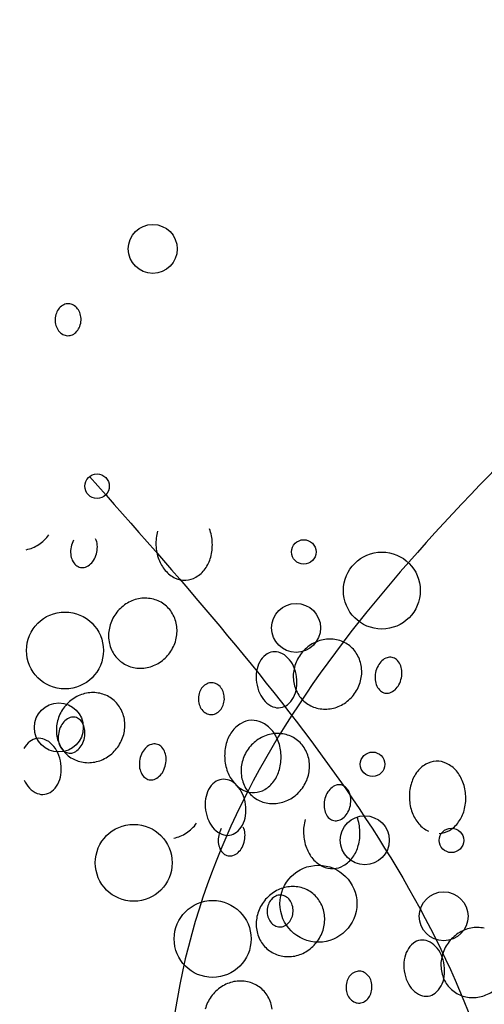
# Model space of a CAD drawing. Extents: x 4892 to 9867, y 1062 to 2266.
# Drawn here: x 4985 to 4985, y 1137 to 1137 of the extents above; entities that cross this region are included whole.
import ezdxf

# ---------------------------------------------------------------- set-up
doc = ezdxf.new("R2010")
doc.units = 0
doc.header["$MEASUREMENT"] = 0
doc.layers.add('COTAS', color=2, linetype='CONTINUOUS')

msp = doc.modelspace()

# ---------------------------------------------------------------- hatches: boundary and pattern name
at = {"layer": 'COTAS'}
h = msp.add_hatch(dxfattribs=at)
h.set_pattern_fill('DOTS', color=253, scale=0.5)
h.set_pattern_definition([(0, (50.03656007489917, 20.9000282435818), (0.015625, 0.03125), [0, -0.03125])])
h.paths.add_polyline_path([(4982.32704212367, 1138.234074090641), (4981.32704212367, 1138.234074090641), (4981.32704212367, 1137.834074090641), (4982.32704212367, 1137.834074090641)])
h.paths.add_polyline_path([(4982.32704212367, 1137.834074090641), (4981.32704212367, 1137.834074090641), (4981.32704212367, 1136.184074090641), (4982.327042123669, 1136.18407409064)])
edge = h.paths.add_edge_path(flags=16)
edge.add_line((4982.254126367036, 1136.959074090641), (4982.254126367036, 1136.559074090641))
edge.add_arc((4982.229126367037, 1136.559074090641), 0.0249999999996362, -180, 0, ccw=False)
edge.add_line((4982.204126367037, 1136.559074090641), (4982.204126367037, 1136.959074090641))
edge.add_arc((4982.229126367037, 1136.959074090641), 0.0249999999996362, 0, 180, ccw=False)
h.paths.add_polyline_path([(4983.25204212367, 1138.234074090641), (4982.32704212367, 1138.234074090641), (4982.32704212367, 1137.834074090641), (4983.25204212367, 1137.834074090641)])
h.paths.add_polyline_path([(4983.25204212367, 1137.834074090641), (4982.32704212367, 1137.834074090641), (4982.327042123669, 1136.18407409064), (4983.158800319296, 1136.18407409064), (4983.158800319296, 1135.834074090641), (4983.25204212367, 1135.834074090641)])
edge = h.paths.add_edge_path(flags=16)
edge.add_line((4982.454126367036, 1136.959074090641), (4982.454126367036, 1136.559074090641))
edge.add_arc((4982.429126367037, 1136.559074090641), 0.0249999999996362, -180, 0, ccw=False)
edge.add_line((4982.404126367037, 1136.559074090641), (4982.404126367037, 1136.959074090641))
edge.add_arc((4982.429126367037, 1136.959074090641), 0.0249999999996362, 0, 180, ccw=False)
h.paths.add_polyline_path([(4982.32704212367, 1136.18407409064), (4981.32704212367, 1136.184074090642), (4981.32704212367, 1135.734074090641), (4982.32704212367, 1135.734074090641)])
h.paths.add_polyline_path([(4983.158800319297, 1136.18407409064), (4982.32704212367, 1136.184074090641), (4982.32704212367, 1135.734074090641), (4983.158800319296, 1135.734074090641)])
h.paths.add_polyline_path([(4983.25204212367, 1135.834074090641), (4983.158800319296, 1135.834074090641), (4983.158800319296, 1135.734074090641), (4983.25204212367, 1135.734074090641)])
h.paths.add_polyline_path([(4989.802042123669, 1138.234074090641), (4988.927042123669, 1138.234074090641), (4988.927042123669, 1137.834074090641), (4989.802042123669, 1137.834074090641)])
h.paths.add_polyline_path([(4989.802042123669, 1137.834074090641), (4988.927042123669, 1137.834074090641), (4988.92704212367, 1135.734074090641), (4989.802042123669, 1135.734074090641)])
h.paths.add_polyline_path([(4990.927042123669, 1138.23407409064), (4990.00204212367, 1138.234074090641), (4990.00204212367, 1137.834074090641), (4990.927042123669, 1137.83407409064)])
h.paths.add_polyline_path([(4990.927042123669, 1137.83407409064), (4990.00204212367, 1137.834074090641), (4990.00204212367, 1135.734074090641), (4990.927042123669, 1135.734074090641)])
h.paths.add_polyline_path([(4998.102042123669, 1138.234074090641), (4997.102042123669, 1138.234074090641), (4997.102042123669, 1137.834074090641), (4998.102042123669, 1137.834074090641)])
h.paths.add_polyline_path([(4999.102042123669, 1138.234074090641), (4998.102042123669, 1138.234074090641), (4998.102042123669, 1137.834074090641), (4999.102042123669, 1137.834074090641)])
h.paths.add_polyline_path([(4999.102042123669, 1137.834074090641), (4998.102042123669, 1137.834074090641), (4998.102042123668, 1136.104074090641), (4999.102042123668, 1136.104074090641)])
edge = h.paths.add_edge_path(flags=16)
edge.add_line((4998.229126367035, 1136.959074090641), (4998.229126367035, 1136.559074090641))
edge.add_arc((4998.204126367035, 1136.559074090641), 0.0249999999996362, -180, 0, ccw=False)
edge.add_line((4998.179126367036, 1136.559074090641), (4998.179126367036, 1136.959074090641))
edge.add_arc((4998.204126367035, 1136.959074090641), 0.0249999999996362, 0, 180, ccw=False)
h.paths.add_polyline_path([(4998.102042123669, 1137.834074090641), (4997.102042123669, 1137.834074090641), (4997.102042123669, 1136.104074090641), (4998.102042123668, 1136.104074090641)])
edge = h.paths.add_edge_path(flags=16)
edge.add_line((4998.029126367035, 1136.959074090641), (4998.029126367035, 1136.559074090641))
edge.add_arc((4998.004126367035, 1136.559074090641), 0.0249999999996362, -180, 0, ccw=False)
edge.add_line((4997.979126367036, 1136.559074090641), (4997.979126367036, 1136.959074090641))
edge.add_arc((4998.004126367035, 1136.959074090641), 0.0249999999996362, 0, 180, ccw=False)
h.paths.add_polyline_path([(4998.062042123669, 1136.104074090641), (4997.102042123669, 1136.104074090641), (4997.102042123669, 1135.734074090641), (4998.062042123669, 1135.734074090641)])
h.paths.add_polyline_path([(4999.10204212367, 1136.104074090641), (4998.142042123669, 1136.104074090641), (4998.142042123669, 1135.734074090641), (4999.10204212367, 1135.734074090641)])

# ---------------------------------------------------------------- linework, layer by layer
at = {"layer": 'COTAS', "color": 253}
for centre, radius in [((4985.033456052772, 1137.19260452864), 0.009641366623072852), ((4985.011532086764, 1137.099203321673), 0.004820672450340289), ((4985.092936738042, 1137.073304960333), 0.004820672450340289), ((4985.123682848004, 1137.058110839508), 0.01514634172525979), ((4984.998883344872, 1137.034515718384), 0.01514634172525979), ((4985.089879206045, 1137.043407275052), 0.009641366623072852), ((4984.996472128861, 1137.004201250844), 0.009641366623072852), ((4985.120018422374, 1136.989706152269), 0.004820672450340289), ((4985.116960890377, 1136.959808466988), 0.009641366623072852), ((4985.025965029206, 1136.95091691032), 0.01514634172525979), ((4985.15108246782, 1136.959753119741), 0.004820672450340289), ((4985.098701349999, 1136.93481194726), 0.01514634172525979), ((4985.148024935823, 1136.92985543446), 0.009641366623072852), ((4985.05702907465, 1136.920963877792), 0.01514634172525979)]:
    msp.add_circle(centre, radius, dxfattribs=at)
for centre, radius, start, end in [((4985.000665243887, 1137.165804511717), 0.005324569526491216, 115.0802616905569, 138.9684137804102), ((4985.000183830472, 1137.166833141639), 0.004188859003674055, 88.09362679095246, 115.0802616905569), ((4985.000183830472, 1137.166833141639), 0.004188859003669663, 61.10699189104508, 88.09362679095246), ((4984.999635082921, 1137.165838800391), 0.005324569526485654, 37.21883979769436, 61.10699189104508), ((4985.002705305759, 1137.164651313038), 0.007705423917548578, 159.4736695321975, 178.0936267897378), ((4985.00145053135, 1137.165121111322), 0.006365584656578572, 138.9684137804102, 159.4736695321975), ((4984.998806090225, 1137.165209130945), 0.006365584656567201, 16.71358404720738, 37.21883979769436), ((4984.997522853359, 1137.164823809789), 0.007705423917523513, 358.0936267897382, 16.71358404720738), ((4985.002705305759, 1137.164651313038), 0.007705423917514433, 178.0936267897378, 196.7135840472073), ((4985.001422068894, 1137.164265991883), 0.00636558465655125, 196.7135840472073, 217.2188397976944), ((4984.998777627769, 1137.164354011505), 0.006365584656551095, 318.9684137804102, 339.4736695321975), ((4984.997522853359, 1137.164823809789), 0.007705423917513705, 339.4736695321975, 358.0936267897382), ((4985.000593076199, 1137.163636322436), 0.005324569526480171, 217.2188397976944, 241.1069918910451), ((4985.000044328647, 1137.162641981188), 0.004188859003661712, 241.1069918910451, 268.0936267909524), ((4985.000044328647, 1137.162641981188), 0.004188859003679617, 268.0936267909524, 295.0802616905568), ((4984.999562915233, 1137.16367061111), 0.005324569526489398, 295.0802616905568, 318.9684137804102), ((4985.052857522277, 1137.076714395756), 0.01816828608185122, 164.5681730997628, 182.490377558039), ((4985.038755934077, 1137.076101079882), 0.01816828608182707, 2.490377558039384, 20.4125820177211), ((4984.980238365383, 1137.088939626376), 0.01518772247315138, 303.1445150207359, 324.1986204940924), ((4985.010950050839, 1137.073335578784), 0.009858160612255598, 151.943961627511, 168.6341910814917), ((4985.004170718953, 1137.075400918207), 0.007459748442051835, 5.32442053566137, 24.53309247981958), ((4985.038755934077, 1137.076101079882), 0.01816828608186897, 344.5681730997628, 2.490377558039384), ((4984.980824639616, 1137.088041809046), 0.01411543825969736, 281.295881720869, 303.1445150207359), ((4985.010950050839, 1137.073335578784), 0.009858160612201043, 168.6341910814917, 185.324420535661), ((4985.001782655361, 1137.075178357608), 0.009858160612208013, 331.9439616275111, 348.6341910814913), ((4985.001782655361, 1137.075178357608), 0.009858160612213104, 348.6341910814913, 5.32442053566137), ((4985.052857522277, 1137.076714395756), 0.01816828608183873, 182.490377558039, 200.4125820177211), ((4985.008561987247, 1137.073113018185), 0.007459748442068759, 185.324420535661, 204.5330924798196), ((4985.006927242851, 1137.072366881664), 0.00566277628072065, 204.5330924798196, 228.8544173599872), ((4985.003899225326, 1137.07405030064), 0.007459748442043735, 312.73528968416, 331.9439616275111), ((4985.049448938037, 1137.075445902528), 0.01453132009447982, 200.4125820177211, 220.4732051268587), ((4985.042261779233, 1137.075133313725), 0.01453132009449128, 324.5075499904641, 344.5681730997628), ((4985.005705301782, 1137.070968391844), 0.00380565114928511, 228.8544173599872, 258.6341910802144), ((4985.005705301782, 1137.070968391844), 0.003805651149274301, 258.6341910802144, 288.4139648008015), ((4985.00511867254, 1137.072730430404), 0.005662776280722893, 288.4139648008015, 312.73528968416), ((4985.047327734839, 1137.073635938779), 0.0117428667998101, 220.4732051268587, 244.544568429496), ((4985.044532115686, 1137.073514349808), 0.01174286679980422, 300.4361866884095, 324.5075499904641), ((4985.046044524411, 1137.070940237772), 0.00875732950815911, 244.544568429496, 272.4903775593401), ((4985.046044524411, 1137.070940237772), 0.00875732950814943, 272.4903775593401, 300.4361866884095), ((4985.030613782752, 1137.041017915133), 0.01411543825970574, 101.2958817208691, 123.1445150207359), ((4985.030442655298, 1137.041874644855), 0.0132417847681936, 78.22135198830222, 101.2958817208691), ((4985.030648992532, 1137.042864167528), 0.01223097807383741, 54.19862049333045, 78.22135198830222), ((4985.031200056986, 1137.040120097803), 0.01518772247315943, 123.1445150207359, 144.1986204940924), ((4985.030648992532, 1137.042864167528), 0.01223097807383913, 30.17588899918468, 54.19862049333045), ((4985.031200056986, 1137.040120097803), 0.01518772247314214, 144.1986204940924, 165.2527259647287), ((4985.029775163888, 1137.042356079275), 0.01324178476819285, 7.101359263440634, 30.17588899918468), ((4985.030163095904, 1137.040393054117), 0.01411543825968937, 165.2527259647287, 187.1013592634406), ((4985.028908212188, 1137.042248073846), 0.01411543825970807, 345.2527259647287, 7.101359263440634), ((4985.029296144204, 1137.040285048688), 0.01324178476819725, 187.1013592634406, 210.1758889991841), ((4985.027871251106, 1137.04252103016), 0.01518772247315649, 324.1986204940924, 345.2527259647287), ((4985.103350103545, 1137.024912952073), 0.01411543825970574, 101.2958817208691, 123.1445150207359), ((4985.103178976092, 1137.025769681795), 0.0132417847681936, 78.22135198830222, 101.2958817208691), ((4985.103385313326, 1137.026759204467), 0.01223097807383741, 54.19862049333045, 78.22135198830222), ((4985.081494484339, 1137.028257587552), 0.005792424566195945, 67.94065035414674, 97.95448167430384), ((4985.103936377779, 1137.024015134743), 0.01518772247315943, 123.1445150207359, 144.1986204940924), ((4985.103385313326, 1137.026759204467), 0.01223097807383913, 30.17588899918468, 54.19862049333045), ((4985.028422315559, 1137.039776960435), 0.01223097807383481, 210.1758889991841, 234.1986204933305), ((4985.027871251106, 1137.04252103016), 0.01518772247314284, 303.1445150207359, 324.1986204940924), ((4985.083305326968, 1137.025937170673), 0.008735804514696702, 127.9683129945621, 152.3124775886821), ((4985.081494484339, 1137.028257587552), 0.005792424566195989, 97.95448167430384, 127.9683129945621), ((4985.080389048513, 1137.025529676784), 0.008735804514689909, 43.59648575578763, 67.94065035414674), ((4985.078317243376, 1137.023556965714), 0.01159656761139592, 24.49628734055481, 43.59648575578763), ((4985.103936377779, 1137.024015134743), 0.01518772247314214, 144.1986204940924, 165.2527259647287), ((4985.102511484682, 1137.026251116214), 0.01324178476819285, 7.101359263440634, 30.17588899918468), ((4985.128750758949, 1137.024981689286), 0.007459748442110345, 132.73528968416, 151.943961627511), ((4985.127531311733, 1137.026301559521), 0.005662776280713975, 108.4139648008015, 132.73528968416), ((4985.126944682492, 1137.028063598081), 0.003805651149274128, 78.6341910802144, 108.4139648008015), ((4985.126944682492, 1137.028063598081), 0.003805651149279274, 48.85441735998721, 78.6341910802144), ((4985.125722741423, 1137.026665108261), 0.00566277628071842, 24.53309247981958, 48.85441735998721), ((4985.028422315559, 1137.039776960435), 0.01223097807384362, 234.1986204933305, 258.2213519883023), ((4985.028628652793, 1137.040766483108), 0.01324178476819096, 258.2213519883023, 281.295881720869), ((4985.028457525339, 1137.04162321283), 0.01411543825970659, 281.295881720869, 303.1445150207359), ((4985.089624288055, 1137.024036232118), 0.01542525953185414, 171.4126760051142, 187.954481672653), ((4985.085838517916, 1137.024607919337), 0.01159656761140654, 152.3124775886821, 171.4126760051142), ((4985.102899416697, 1137.024288091057), 0.01411543825968937, 165.2527259647287, 187.1013592634406), ((4985.074833179135, 1137.021969458804), 0.01542525953185678, 7.954481672653001, 24.49628734055481), ((4985.101644532981, 1137.026143110785), 0.01411543825970807, 345.2527259647287, 7.101359263440634), ((4985.130867328912, 1137.023853632317), 0.009858160612247166, 151.943961627511, 168.6341910814917), ((4985.124087997026, 1137.02591897174), 0.007459748442062154, 5.32442053566137, 24.53309247981958), ((4985.121699933436, 1137.025696411141), 0.00985816061221984, 348.6341910814913, 5.32442053566137), ((4985.102032464997, 1137.024180085628), 0.01324178476819725, 187.1013592634406, 210.1758889991841), ((4985.074833179136, 1137.021969458804), 0.01542525953180466, 351.4126760051142, 7.954481672653001), ((4985.1006075719, 1137.0264160671), 0.01518772247315649, 324.1986204940924, 345.2527259647287), ((4985.130867328912, 1137.023853632317), 0.009858160612202568, 168.6341910814917, 185.324420535661), ((4985.12847926532, 1137.023631071718), 0.007459748442067583, 185.324420535661, 204.5330924798196), ((4985.121699933436, 1137.025696411141), 0.009858160612199938, 331.9439616275111, 348.6341910814913), ((4985.057873684624, 1137.015923857735), 0.006365584656578572, 138.9684137804102, 159.4736695321975), ((4985.05708839716, 1137.01660725813), 0.005324569526491216, 115.0802616905569, 138.9684137804102), ((4985.056606983744, 1137.017635888051), 0.004188859003674055, 88.09362679095246, 115.0802616905569), ((4985.056606983744, 1137.017635888051), 0.004188859003669663, 61.10699189104508, 88.09362679095246), ((4985.056058236193, 1137.016641546804), 0.005324569526485654, 37.21883979769436, 61.10699189104508), ((4985.055229243498, 1137.016011877357), 0.006365584656567201, 16.71358404720738, 37.21883979769436), ((4985.089624288055, 1137.024036232118), 0.01542525953183914, 187.954481672653, 204.4962873405548), ((4985.078618949274, 1137.021397771585), 0.01159656761136351, 332.3124775886822, 351.4126760051142), ((4985.126844520924, 1137.022884935197), 0.005662776280729098, 204.5330924798196, 228.8544173599872), ((4985.125622579856, 1137.021486445377), 0.003805651149283572, 228.8544173599872, 258.6341910802144), ((4985.125035950614, 1137.023248483937), 0.005662776280707232, 288.4139648008015, 312.73528968416), ((4985.123816503399, 1137.024568354173), 0.00745974844205708, 312.73528968416, 331.9439616275111), ((4985.010648855595, 1137.002939885954), 0.01518772247315047, 123.1445150207359, 144.1986204940924), ((4985.010062581362, 1137.003837703284), 0.014115438259714, 101.2958817208691, 123.1445150207359), ((4985.009891453908, 1137.004694433007), 0.01324178476819495, 78.22135198830222, 101.2958817208691), ((4985.010097791142, 1137.005683955679), 0.01223097807383634, 54.19862049333045, 78.22135198830222), ((4985.010097791142, 1137.005683955679), 0.01223097807384149, 30.17588899918468, 54.19862049333045), ((4985.059128459033, 1137.01545405945), 0.007705423917514433, 178.0936267897378, 196.7135840472073), ((4985.059128459033, 1137.01545405945), 0.007705423917548578, 159.4736695321975, 178.0936267897378), ((4985.053946006633, 1137.015626556202), 0.007705423917513705, 339.4736695321975, 358.0936267897382), ((4985.053946006633, 1137.015626556202), 0.007705423917523513, 358.0936267897382, 16.71358404720738), ((4985.086140223814, 1137.022448725208), 0.01159656761139077, 204.4962873405548, 223.5964857557876), ((4985.081152140223, 1137.020068520249), 0.008735804514691657, 307.9683129945616, 332.3124775886822), ((4985.101158636352, 1137.023671997375), 0.01223097807383481, 210.1758889991841, 234.1986204933305), ((4985.1006075719, 1137.0264160671), 0.01518772247314284, 303.1445150207359, 324.1986204940924), ((4985.125622579856, 1137.021486445377), 0.00380565114927644, 258.6341910802144, 288.4139648008015), ((4985.010648855595, 1137.002939885954), 0.01518772247313417, 144.1986204940924, 165.2527259647287), ((4985.009223962497, 1137.005175867426), 0.01324178476819252, 7.101359263440634, 30.17588899918468), ((4985.057845222167, 1137.015068738295), 0.00636558465655125, 196.7135840472073, 217.2188397976944), ((4985.057016229472, 1137.014439068848), 0.005324569526480171, 217.2188397976944, 241.1069918910451), ((4985.055986068505, 1137.014473357522), 0.005324569526489398, 295.0802616905568, 318.9684137804102), ((4985.055200781041, 1137.015156757918), 0.006365584656551095, 318.9684137804102, 339.4736695321975), ((4985.084068418677, 1137.020476014137), 0.008735804514697541, 223.5964857557876, 247.9406503541468), ((4985.082962982851, 1137.017748103369), 0.00579242456619612, 247.9406503541468, 277.9544816743038), ((4985.082962982851, 1137.017748103369), 0.00579242456619602, 277.9544816743038, 307.9683129945616), ((4985.101158636352, 1137.023671997375), 0.01223097807384362, 234.1986204933305, 258.2213519883023), ((4985.101364973587, 1137.024661520047), 0.01324178476819096, 258.2213519883023, 281.295881720869), ((4985.101193846132, 1137.02551824977), 0.01411543825970659, 281.295881720869, 303.1445150207359), ((4985.002731808601, 1137.002706438397), 0.005662776280713975, 108.4139648008015, 132.73528968416), ((4985.00214517936, 1137.004468476957), 0.003805651149274128, 78.6341910802144, 108.4139648008015), ((4985.00214517936, 1137.004468476957), 0.003805651149279274, 48.85441735998721, 78.6341910802144), ((4985.000923238292, 1137.003069987137), 0.00566277628071842, 24.53309247981958, 48.85441735998721), ((4985.056467481921, 1137.013444727601), 0.004188859003661712, 241.1069918910451, 268.0936267909524), ((4985.056467481921, 1137.013444727601), 0.004188859003679617, 268.0936267909524, 295.0802616905568), ((4985.072650616276, 1136.998276429802), 0.008757329508160388, 92.49037755934009, 120.4361866884095), ((4985.072650616276, 1136.998276429802), 0.008757329508167263, 64.544568429496, 92.49037755934009), ((4985.009611894513, 1137.003212842269), 0.01411543825969067, 165.2527259647287, 187.1013592634406), ((4985.006067825781, 1137.000258511193), 0.009858160612247166, 151.943961627511, 168.6341910814917), ((4985.003951255817, 1137.001386568162), 0.007459748442110345, 132.73528968416, 151.943961627511), ((4984.999288493895, 1137.002323850616), 0.007459748442062154, 5.32442053566137, 24.53309247981958), ((4985.008357010797, 1137.005067861997), 0.01411543825970281, 345.2527259647287, 7.101359263440634), ((4985.074163025, 1136.995702317766), 0.01174286679980778, 120.4361866884095, 144.5075499904641), ((4985.071367405847, 1136.995580728795), 0.01174286679981127, 40.47320512685875, 64.544568429496), ((4985.06924620265, 1136.993770765047), 0.01453132009448413, 20.4125820177211, 40.47320512685875), ((4984.988658890597, 1136.994140725955), 0.005792424566202286, 97.95448167430384, 127.9683129945621), ((4984.988658890597, 1136.994140725955), 0.005792424566187274, 67.94065035414674, 97.95448167430384), ((4984.987553454772, 1136.991412815188), 0.008735804514689135, 43.59648575578763, 67.94065035414674), ((4985.008744942813, 1137.00310483684), 0.01324178476819791, 187.1013592634406, 210.1758889991841), ((4985.006067825781, 1137.000258511193), 0.009858160612202568, 168.6341910814917, 185.324420535661), ((4985.003679762189, 1137.000035950594), 0.007459748442067583, 185.324420535661, 204.5330924798196), ((4984.996900430304, 1137.002101290017), 0.009858160612199938, 331.9439616275111, 348.6341910814913), ((4984.996900430304, 1137.002101290017), 0.00985816061221984, 348.6341910814913, 5.32442053566137), ((4985.007320049715, 1137.005340818312), 0.01518772247315739, 324.1986204940924, 345.2527259647287), ((4985.076433361454, 1136.99408335385), 0.01453132009450285, 144.5075499904641, 164.5681730997628), ((4985.083385176388, 1136.986834922894), 0.01518772247315047, 123.1445150207359, 144.1986204940924), ((4985.082798902155, 1136.987732740224), 0.014115438259714, 101.2958817208691, 123.1445150207359), ((4985.082627774701, 1136.988589469947), 0.01324178476819495, 78.22135198830222, 101.2958817208691), ((4985.082834111936, 1136.989578992619), 0.01223097807383634, 54.19862049333045, 78.22135198830222), ((4985.082834111936, 1136.989578992619), 0.01223097807384149, 30.17588899918468, 54.19862049333045), ((4984.990469733227, 1136.991820309076), 0.0087358045146889, 127.9683129945621, 152.3124775886821), ((4984.985481649634, 1136.989440104117), 0.01159656761140491, 24.49628734055481, 43.59648575578763), ((4985.002045017793, 1136.999289814073), 0.005662776280729098, 204.5330924798196, 228.8544173599872), ((4985.007871114169, 1137.002596748587), 0.01223097807383653, 210.1758889991841, 234.1986204933305), ((4985.000236447482, 1136.999653362813), 0.005662776280707232, 288.4139648008015, 312.73528968416), ((4984.999017000267, 1137.000973233048), 0.00745974844205708, 312.73528968416, 331.9439616275111), ((4985.007320049715, 1137.005340818312), 0.01518772247315138, 303.1445150207359, 324.1986204940924), ((4985.035915165207, 1136.990864827689), 0.007459748442097668, 132.73528968416, 151.943961627511), ((4985.034695717993, 1136.992184697925), 0.005662776280722081, 108.4139648008015, 132.73528968416), ((4985.03410908875, 1136.993946736485), 0.003805651149283537, 78.6341910802144, 108.4139648008015), ((4985.034109088751, 1136.993946736485), 0.003805651149274917, 48.85441735998721, 78.6341910802144), ((4985.032887147682, 1136.992548246664), 0.005662776280717139, 24.53309247981958, 48.85441735998721), ((4985.07993920661, 1136.993115587692), 0.01816828608185122, 164.5681730997628, 182.490377558039), ((4985.083385176388, 1136.986834922894), 0.01518772247313417, 144.1986204940924, 165.2527259647287), ((4985.065837618409, 1136.992502271819), 0.01816828608182707, 2.490377558039384, 20.4125820177211), ((4985.081960283291, 1136.989070904366), 0.01324178476819252, 7.101359263440634, 30.17588899918468), ((4984.981997585394, 1136.987852597207), 0.01542525953184417, 7.954481672653001, 24.49628734055481), ((4985.000823076724, 1136.997891324253), 0.003805651149283572, 228.8544173599872, 258.6341910802144), ((4985.000823076724, 1136.997891324253), 0.00380565114927644, 258.6341910802144, 288.4139648008015), ((4985.007871114169, 1137.002596748587), 0.01223097807383834, 234.1986204933305, 258.2213519883023), ((4985.007906323949, 1137.004443000982), 0.01411543825969736, 281.295881720869, 303.1445150207359), ((4985.038031735171, 1136.98973677072), 0.009858160612201043, 168.6341910814917, 185.324420535661), ((4985.038031735171, 1136.98973677072), 0.009858160612255598, 151.943961627511, 168.6341910814917), ((4985.031252403286, 1136.991802110143), 0.007459748442051835, 5.32442053566137, 24.53309247981958), ((4985.028864339694, 1136.991579549545), 0.009858160612213104, 348.6341910814913, 5.32442053566137), ((4985.07993920661, 1136.993115587692), 0.01816828608183873, 182.490377558039, 200.4125820177211), ((4985.065837618409, 1136.992502271819), 0.01816828608186897, 344.5681730997628, 2.490377558039384), ((4984.981997585394, 1136.987852597207), 0.01542525953181077, 351.4126760051142, 7.954481672653001), ((4985.008077451403, 1137.003586271259), 0.01324178476819842, 258.2213519883023, 281.295881720869), ((4985.03564367158, 1136.989514210121), 0.007459748442068759, 185.324420535661, 204.5330924798196), ((4985.028864339694, 1136.991579549545), 0.009858160612208013, 331.9439616275111, 348.6341910814913), ((4985.082348215306, 1136.987107879209), 0.01411543825969067, 165.2527259647287, 187.1013592634406), ((4985.069343463565, 1136.991534505661), 0.01453132009449128, 324.5075499904641, 344.5681730997628), ((4985.081093331591, 1136.988962898937), 0.01411543825970281, 345.2527259647287, 7.101359263440634), ((4985.146899345794, 1136.979597354706), 0.01174286679980778, 120.4361866884095, 144.5075499904641), ((4985.14538693707, 1136.982171466741), 0.008757329508160388, 92.49037755934009, 120.4361866884095), ((4985.14538693707, 1136.982171466741), 0.008757329508167263, 64.544568429496, 92.49037755934009), ((4985.14410372664, 1136.979475765735), 0.01174286679981127, 40.47320512685875, 64.544568429496), ((4984.985783355533, 1136.987280909988), 0.01159656761137042, 332.3124775886822, 351.4126760051142), ((4985.034008927183, 1136.988768073601), 0.00566277628072065, 204.5330924798196, 228.8544173599872), ((4985.032786986115, 1136.98736958378), 0.00380565114928511, 228.8544173599872, 258.6341910802144), ((4985.032786986115, 1136.98736958378), 0.003805651149274301, 258.6341910802144, 288.4139648008015), ((4985.032200356874, 1136.98913162234), 0.005662776280722893, 288.4139648008015, 312.73528968416), ((4985.030980909658, 1136.990451492576), 0.007459748442043735, 312.73528968416, 331.9439616275111), ((4985.061395211391, 1136.978035762895), 0.005792424566202286, 97.95448167430384, 127.9683129945621), ((4985.061395211391, 1136.978035762895), 0.005792424566187274, 67.94065035414674, 97.95448167430384), ((4985.076530622369, 1136.991847094464), 0.01453132009447982, 200.4125820177211, 220.4732051268587), ((4985.081481263606, 1136.98699987378), 0.01324178476819791, 187.1013592634406, 210.1758889991841), ((4985.080056370509, 1136.989235855252), 0.01518772247315739, 324.1986204940924, 345.2527259647287), ((4985.149169682248, 1136.977978390789), 0.01453132009450285, 144.5075499904641, 164.5681730997628), ((4985.141982523443, 1136.977665801986), 0.01453132009448413, 20.4125820177211, 40.47320512685875), ((4984.993304630074, 1136.988331863611), 0.01159656761139259, 204.4962873405548, 223.5964857557876), ((4984.991232824937, 1136.98635915254), 0.008735804514688719, 223.5964857557876, 247.9406503541468), ((4984.988316546482, 1136.985951658652), 0.008735804514700374, 307.9683129945616, 332.3124775886822), ((4985.065739244968, 1136.97438609468), 0.01159656761139942, 152.3124775886821, 171.4126760051142), ((4985.06320605402, 1136.975715346016), 0.0087358045146889, 127.9683129945621, 152.3124775886821), ((4985.060289775565, 1136.975307852128), 0.008735804514689135, 43.59648575578763, 67.94065035414674), ((4985.074409419172, 1136.990037130715), 0.0117428667998101, 220.4732051268587, 244.544568429496), ((4985.058217970428, 1136.973335141057), 0.01159656761140491, 24.49628734055481, 43.59648575578763), ((4985.080607434962, 1136.986491785527), 0.01223097807383653, 210.1758889991841, 234.1986204933305), ((4985.073126208744, 1136.987341429709), 0.00875732950814943, 272.4903775593401, 300.4361866884095), ((4985.071613800019, 1136.989915541744), 0.01174286679980422, 300.4361866884095, 324.5075499904641), ((4985.080056370509, 1136.989235855252), 0.01518772247315138, 303.1445150207359, 324.1986204940924), ((4985.108651486001, 1136.974759864629), 0.007459748442097668, 132.73528968416, 151.943961627511), ((4985.107432038786, 1136.976079734864), 0.005662776280722081, 108.4139648008015, 132.73528968416), ((4985.106845409544, 1136.977841773424), 0.003805651149283537, 78.6341910802144, 108.4139648008015), ((4985.106845409545, 1136.977841773424), 0.003805651149274917, 48.85441735998721, 78.6341910802144), ((4985.105623468476, 1136.976443283604), 0.005662776280717139, 24.53309247981958, 48.85441735998721), ((4985.152675527404, 1136.977010624631), 0.01816828608185122, 164.5681730997628, 182.490377558039), ((4985.138573939203, 1136.976397308758), 0.01816828608182707, 2.490377558039384, 20.4125820177211), ((4984.990127389111, 1136.983631241773), 0.005792424566199403, 247.9406503541468, 277.9544816743038), ((4984.990127389111, 1136.983631241773), 0.00579242456619602, 277.9544816743038, 307.9683129945616), ((4985.069525015108, 1136.973814407461), 0.01542525953185427, 171.4126760051142, 187.954481672653), ((4985.054733906188, 1136.971747634147), 0.01542525953184417, 7.954481672653001, 24.49628734055481), ((4985.073126208744, 1136.987341429709), 0.00875732950815911, 244.544568429496, 272.4903775593401), ((4985.080607434962, 1136.986491785527), 0.01223097807383834, 234.1986204933305, 258.2213519883023), ((4985.080642644743, 1136.988338037922), 0.01411543825969736, 281.295881720869, 303.1445150207359), ((4985.110768055964, 1136.97363180766), 0.009858160612255598, 151.943961627511, 168.6341910814917), ((4985.103988724079, 1136.975697147083), 0.007459748442051835, 5.32442053566137, 24.53309247981958), ((4985.101600660488, 1136.975474586484), 0.009858160612213104, 348.6341910814913, 5.32442053566137), ((4985.152675527404, 1136.977010624631), 0.01816828608183873, 182.490377558039, 200.4125820177211), ((4985.138573939203, 1136.976397308758), 0.01816828608186897, 344.5681730997628, 2.490377558039384), ((4985.054733906188, 1136.971747634147), 0.01542525953181077, 351.4126760051142, 7.954481672653001), ((4985.080813772196, 1136.987481308199), 0.01324178476819842, 258.2213519883023, 281.295881720869), ((4985.110768055964, 1136.97363180766), 0.009858160612201043, 168.6341910814917, 185.324420535661), ((4985.108379992374, 1136.973409247061), 0.007459748442068759, 185.324420535661, 204.5330924798196), ((4985.101600660488, 1136.975474586484), 0.009858160612208013, 331.9439616275111, 348.6341910814913), ((4985.069525015108, 1136.973814407461), 0.01542525953183653, 187.954481672653, 204.4962873405548), ((4985.058519676327, 1136.971175946928), 0.01159656761137042, 332.3124775886822, 351.4126760051142), ((4985.106745247977, 1136.97266311054), 0.00566277628072065, 204.5330924798196, 228.8544173599872), ((4985.105523306908, 1136.97126462072), 0.00380565114928511, 228.8544173599872, 258.6341910802144), ((4985.104936677667, 1136.97302665928), 0.005662776280722893, 288.4139648008015, 312.73528968416), ((4985.103717230451, 1136.974346529516), 0.007459748442043735, 312.73528968416, 331.9439616275111), ((4985.096901663855, 1136.962549239291), 0.01816828608182707, 2.490377558039384, 20.4125820177211), ((4985.149266943163, 1136.975742131404), 0.01453132009447982, 200.4125820177211, 220.4732051268587), ((4985.142079784358, 1136.975429542601), 0.01453132009449128, 324.5075499904641, 344.5681730997628), ((4985.038384095161, 1136.975387785784), 0.01518772247315138, 303.1445150207359, 324.1986204940924), ((4985.066040950867, 1136.972226900551), 0.01159656761139259, 204.4962873405548, 223.5964857557876), ((4985.069095780616, 1136.959783738192), 0.009858160612255598, 151.943961627511, 168.6341910814917), ((4985.061052867275, 1136.969846695592), 0.008735804514700374, 307.9683129945616, 332.3124775886822), ((4985.062316448732, 1136.961849077615), 0.007459748442051835, 5.32442053566137, 24.53309247982012), ((4985.111003252056, 1136.963162555164), 0.01816828608185122, 164.5681730997628, 182.490377558039), ((4985.105523306908, 1136.97126462072), 0.003805651149274301, 258.6341910802144, 288.4139648008015), ((4985.147145739966, 1136.973932167655), 0.0117428667998101, 220.4732051268587, 244.544568429496), ((4985.144350120812, 1136.973810578684), 0.01174286679980422, 300.4361866884095, 324.5075499904641), ((4985.038970369395, 1136.974489968454), 0.01411543825969736, 281.295881720869, 303.1445150207359), ((4985.06396914573, 1136.97025418948), 0.008735804514688719, 223.5964857557876, 247.9406503541468), ((4985.069095780616, 1136.959783738192), 0.009858160612201043, 168.6341910814917, 185.324420535661), ((4985.062863709904, 1136.967526278712), 0.005792424566199403, 247.9406503541468, 277.9544816743038), ((4985.062863709904, 1136.967526278712), 0.00579242456619602, 277.9544816743038, 307.9683129945616), ((4985.05992838514, 1136.961626517017), 0.009858160612213104, 348.6341910814917, 5.32442053566137), ((4985.111003252056, 1136.963162555164), 0.01816828608183873, 182.490377558039, 200.4125820177211), ((4985.096901663855, 1136.962549239291), 0.01816828608186897, 344.5681730997628, 2.490377558039384), ((4985.145862529537, 1136.971236466649), 0.00875732950814943, 272.4903775593401, 300.4361866884095), ((4985.066707717025, 1136.959561177593), 0.007459748442068759, 185.324420535661, 204.5330924798196), ((4985.062044955103, 1136.960498460048), 0.007459748442043735, 312.73528968416, 331.9439616275107), ((4985.05992838514, 1136.961626517017), 0.009858160612208013, 331.9439616275107, 348.6341910814917), ((4985.107594667815, 1136.961894061936), 0.01453132009447982, 200.4125820177211, 220.4732051268587), ((4985.10040750901, 1136.961581473133), 0.01453132009449128, 324.5075499904641, 344.5681730997628), ((4985.065072972629, 1136.958815041073), 0.00566277628072065, 204.5330924798196, 228.8544173599872), ((4985.06385103156, 1136.957416551252), 0.00380565114928511, 228.8544173599872, 258.6341910802144), ((4985.06385103156, 1136.957416551252), 0.003805651149274301, 258.6341910802144, 288.4139648008015), ((4985.063264402318, 1136.959178589812), 0.005662776280722893, 288.4139648008015, 312.73528968416), ((4985.102677845464, 1136.959962509216), 0.01174286679980422, 300.4361866884095, 324.5075499904641), ((4985.105473464618, 1136.960084098187), 0.0117428667998101, 220.4732051268587, 244.544568429496), ((4985.104190254189, 1136.957388397181), 0.00875732950815911, 244.544568429496, 272.4903775593401), ((4985.104190254189, 1136.957388397181), 0.00875732950814943, 272.4903775593401, 300.4361866884095), ((4985.08875951253, 1136.927466074541), 0.01411543825970574, 101.2958817208691, 123.1445150207359), ((4985.088588385076, 1136.928322804264), 0.0132417847681936, 78.22135198830222, 101.2958817208691), ((4985.088794722311, 1136.929312326936), 0.01223097807383741, 54.19862049333045, 78.22135198830222), ((4985.089345786763, 1136.926568257211), 0.01518772247315943, 123.1445150207359, 144.1986204940924), ((4985.084170081493, 1136.933008450066), 0.005324569526491216, 115.0802616905569, 138.9684137804102), ((4985.083688668077, 1136.934037079988), 0.004188859003674055, 88.09362679095246, 115.0802616905569), ((4985.083688668077, 1136.934037079988), 0.004188859003669663, 61.10699189104508, 88.09362679095246), ((4985.083139920526, 1136.93304273874), 0.005324569526485654, 37.21883979769436, 61.10699189104508), ((4985.088794722311, 1136.929312326936), 0.01223097807383913, 30.17588899918523, 54.19862049333045), ((4985.089345786763, 1136.926568257211), 0.01518772247314214, 144.1986204940924, 165.2527259647287), ((4985.086210143365, 1136.931855251387), 0.007705423917548578, 159.4736695321975, 178.0936267897378), ((4985.084955368957, 1136.932325049671), 0.006365584656578572, 138.9684137804102, 159.4736695321975), ((4985.082310927831, 1136.932413069293), 0.006365584656567201, 16.71358404720738, 37.21883979769436), ((4985.081027690965, 1136.932027748138), 0.007705423917523513, 358.0936267897382, 16.71358404720738), ((4985.087920893666, 1136.928804238683), 0.01324178476819285, 7.101359263440634, 30.17588899918523), ((4985.088308825681, 1136.926841213525), 0.01411543825968937, 165.2527259647287, 187.1013592634406), ((4985.086210143365, 1136.931855251387), 0.007705423917514433, 178.0936267897378, 196.7135840472073), ((4985.0849269065, 1136.931469930231), 0.00636558465655125, 196.7135840472073, 217.2188397976944), ((4985.081027690965, 1136.932027748138), 0.007705423917513705, 339.4736695321975, 358.0936267897382), ((4985.087053941966, 1136.928696233254), 0.01411543825970807, 345.2527259647291, 7.101359263440634), ((4985.084097913805, 1136.930840260785), 0.005324569526480171, 217.2188397976944, 241.1069918910451), ((4985.083549166254, 1136.929845919537), 0.004188859003661712, 241.1069918910451, 268.0936267909524), ((4985.083549166254, 1136.929845919537), 0.004188859003679617, 268.0936267909524, 295.0802616905568), ((4985.083067752838, 1136.930874549458), 0.005324569526489398, 295.0802616905568, 318.9684137804102), ((4985.082282465374, 1136.931557949854), 0.006365584656551095, 318.9684137804102, 339.4736695321975), ((4985.087441873981, 1136.926733208096), 0.01324178476819725, 187.1013592634406, 210.1758889991841), ((4985.086016980884, 1136.928969189568), 0.01518772247315649, 324.1986204940924, 345.2527259647291), ((4985.162082107557, 1136.910463294151), 0.01518772247315943, 123.1445150207359, 144.1986204940924), ((4985.161495833324, 1136.911361111481), 0.01411543825970574, 101.2958817208691, 123.1445150207359), ((4985.161324705869, 1136.912217841203), 0.0132417847681936, 78.22135198830222, 101.2958817208691), ((4985.086568045336, 1136.926225119843), 0.01223097807383481, 210.1758889991841, 234.1986204933305), ((4985.086016980884, 1136.928969189568), 0.01518772247314284, 303.1445150207359, 324.1986204940924), ((4985.141451056746, 1136.912385330081), 0.008735804514696702, 127.9683129945621, 152.3124775886821), ((4985.139640214116, 1136.91470574696), 0.005792424566195989, 97.95448167430384, 127.9683129945621), ((4985.139640214116, 1136.91470574696), 0.005792424566195945, 67.94065035414674, 97.95448167430384), ((4985.138534778291, 1136.911977836193), 0.008735804514689909, 43.59648575578763, 67.94065035414674), ((4985.136462973153, 1136.910005125122), 0.01159656761139592, 24.49628734055481, 43.59648575578763), ((4985.162082107557, 1136.910463294151), 0.01518772247314214, 144.1986204940924, 165.2527259647287), ((4985.086568045336, 1136.926225119843), 0.01223097807384362, 234.1986204933305, 258.2213519883023), ((4985.086774382571, 1136.927214642516), 0.01324178476819096, 258.2213519883023, 281.295881720869), ((4985.086603255118, 1136.928071372238), 0.01411543825970659, 281.295881720869, 303.1445150207359), ((4985.143984247694, 1136.911056078745), 0.01159656761140654, 152.3124775886821, 171.4126760051142), ((4985.161045146475, 1136.910736250465), 0.01411543825968937, 165.2527259647287, 187.1013592634406), ((4985.132978908913, 1136.908417618212), 0.01542525953185678, 7.954481672653001, 24.49628734055481), ((4985.147770017833, 1136.910484391526), 0.01542525953185414, 171.4126760051142, 187.954481672653), ((4985.132978908913, 1136.908417618212), 0.01542525953180466, 351.4126760051142, 7.954481672653001), ((4985.116019414401, 1136.902372017143), 0.006365584656578572, 138.9684137804102, 159.4736695321975), ((4985.115234126938, 1136.903055417538), 0.005324569526491216, 115.0802616905569, 138.9684137804102), ((4985.114752713523, 1136.904084047459), 0.004188859003674055, 88.09362679095246, 115.0802616905569), ((4985.114752713523, 1136.904084047459), 0.004188859003669663, 61.10699189104508, 88.09362679095246), ((4985.114203965972, 1136.903089706212), 0.005324569526485654, 37.21883979769436, 61.10699189104508), ((4985.113374973276, 1136.902460036765), 0.006365584656567201, 16.71358404720738, 37.21883979769436), ((4985.147770017833, 1136.910484391526), 0.01542525953183914, 187.954481672653, 204.4962873405548), ((4985.136764679052, 1136.907845930993), 0.01159656761136351, 332.3124775886822, 351.4126760051142), ((4985.160178194775, 1136.910628245036), 0.01324178476819725, 187.1013592634406, 210.1758889991841), ((4985.06820831114, 1136.890285862693), 0.014115438259714, 101.2958817208691, 123.1445150207359), ((4985.068037183686, 1136.891142592415), 0.01324178476819495, 78.22135198830222, 101.2958817208691), ((4985.06824352092, 1136.892132115088), 0.01223097807383634, 54.19862049333045, 78.22135198830222), ((4985.11727418881, 1136.901902218859), 0.007705423917548578, 159.4736695321975, 178.0936267897378), ((4985.112091736411, 1136.90207471561), 0.007705423917523513, 358.0936267897382, 16.71358404720738), ((4985.144285953593, 1136.908896884616), 0.01159656761139077, 204.4962873405548, 223.5964857557876), ((4985.139297870001, 1136.906516679657), 0.008735804514691657, 307.9683129945616, 332.3124775886822), ((4985.159304366131, 1136.910120156783), 0.01223097807383481, 210.1758889991841, 234.1986204933305), ((4985.068794585373, 1136.889388045363), 0.01518772247315047, 123.1445150207359, 144.1986204940924), ((4985.06824352092, 1136.892132115088), 0.01223097807384149, 30.17588899918523, 54.19862049333045), ((4985.11727418881, 1136.901902218859), 0.007705423917514433, 178.0936267897378, 196.7135840472073), ((4985.115990951946, 1136.901516897703), 0.00636558465655125, 196.7135840472073, 217.2188397976944), ((4985.11334651082, 1136.901604917326), 0.006365584656551095, 318.9684137804102, 339.473669532198), ((4985.112091736411, 1136.90207471561), 0.007705423917513705, 339.473669532198, 358.0936267897382), ((4985.142214148455, 1136.906924173545), 0.008735804514697541, 223.5964857557876, 247.9406503541468), ((4985.14110871263, 1136.904196262778), 0.00579242456619612, 247.9406503541468, 277.9544816743038), ((4985.14110871263, 1136.904196262778), 0.00579242456619602, 277.9544816743038, 307.9683129945616), ((4985.159304366131, 1136.910120156783), 0.01223097807384362, 234.1986204933305, 258.2213519883023), ((4985.159339575911, 1136.911966409178), 0.01411543825970659, 281.295881720869, 303.1445150207359), ((4985.068794585373, 1136.889388045363), 0.01518772247313417, 144.1986204940924, 165.2527259647287), ((4985.067369692276, 1136.891624026835), 0.01324178476819252, 7.101359263440634, 30.17588899918523), ((4985.11516195925, 1136.900887228257), 0.005324569526480171, 217.2188397976944, 241.1069918910451), ((4985.114613211698, 1136.899892887009), 0.004188859003661712, 241.1069918910451, 268.0936267909524), ((4985.114613211698, 1136.899892887009), 0.004188859003679617, 268.0936267909524, 295.0802616905568), ((4985.114131798284, 1136.90092151693), 0.005324569526489398, 295.0802616905568, 318.9684137804102), ((4985.159510703365, 1136.911109679455), 0.01324178476819096, 258.2213519883023, 281.295881720869)]:
    msp.add_arc(centre, radius, start, end, dxfattribs=at)
for points, knots in [([(4985.214124177636, 1137.151528856425), (4985.134054322397, 1137.073135624343), (4984.97306322606, 1136.91551560192), (4985.082789246364, 1136.620358292899), (4985.065103788836, 1136.534074090641)], [0, 0, 0, 0, 0.3201295096359148, 0.6436629686907502, 0.6436629686907502, 0.6436629686907502, 0.6436629686907502]), ([(4985.008569803317, 1137.103006446659), (4985.077915741233, 1137.024701212621), (4985.221826365854, 1136.862197748396), (4985.164409274331, 1136.640497389323), (4985.170347833454, 1136.534074090642)], [0, 0, 0, 0, 0.2963896474380966, 0.6150846116691763, 0.6150846116691763, 0.6150846116691763, 0.6150846116691763]), ([(4984.897607583772, 1137.055241399491), (4984.875370398344, 1136.98400246392), (4984.836649973672, 1136.859957905879), (4985.010230010404, 1136.734955222512), (4985.016162905301, 1136.609742635878), (4985.015854516375, 1136.534074090641)], [0, 0, 0, 0, 0.1991743295135714, 0.3468116343915231, 0.5605717152652052, 0.5605717152652052, 0.5605717152652052, 0.5605717152652052])]:
    msp.add_open_spline(points, degree=3, knots=knots, dxfattribs=at)

doc.saveas('drawing.dxf')
